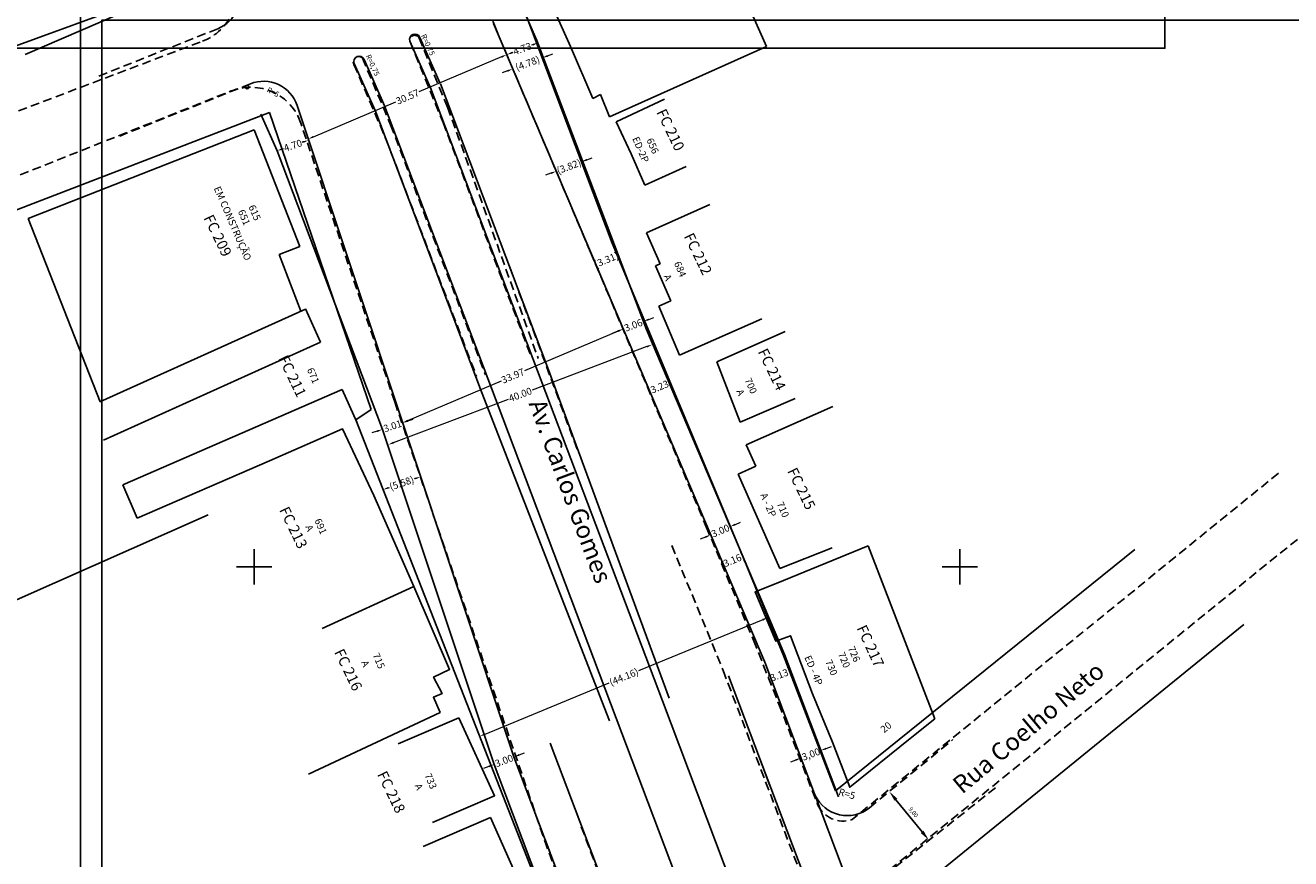
# Model space of a CAD drawing. Extents: x 182113 to 183366, y 1675351 to 1677533.
# Drawn here: x 182418 to 182597, y 1676759 to 1676877 of the extents above; entities that cross this region are included whole.
import ezdxf

# ---------------------------------------------------------------- set-up
doc = ezdxf.new("R2010")
doc.units = 0
doc.header["$LTSCALE"] = 5
doc.header["$MEASUREMENT"] = 0
doc.header["$PDMODE"] = 2
doc.header["$PDSIZE"] = 3
doc.linetypes.add('DASHED2', pattern=[0.375, 0.25, -0.125])
doc.layers.get('0').update_dxf_attribs({"linetype": 'CONTINUOUS'})
doc.layers.get('DEFPOINTS').update_dxf_attribs({"linetype": 'CONTINUOUS'})
for name, color, linetype in [('3', 3, 'CONTINUOUS'), ('A-ALIN', 3, 'CONTINUOUS'), ('DIM_CART', 7, 'CONTINUOUS'), ('DIM_PER', 7, 'CONTINUOUS'), ('EDIFICAÇ', 1, 'CONTINUOUS'), ('MEIO-FIO_PROJ', 3, 'CONTINUOUS'), ('T-DIM', 7, 'CONTINUOUS'), ('T-DIVIS-EXIS', 7, 'CONTINUOUS'), ('T-EDIF', 5, 'CONTINUOUS'), ('T-MFIO-EXI', 7, 'DASHED2'), ('T-TEXTP', 7, 'CONTINUOUS')]:
    doc.layers.add(name, color=color, linetype=linetype)
doc.styles.add('L50', font='SIMPLEX.SHX', dxfattribs={"height": 0.6})
doc.styles.add('L60', font='SIMPLEX.SHX', dxfattribs={"height": 0.75})
doc.styles.add('L80', font='simplex', dxfattribs={"oblique": 25, "height": 1})
doc.styles.get("Standard").update_dxf_attribs({"font": 'ARIAL.TTF'})
doc.dimstyles.get("Standard").update_dxf_attribs({"dimtxt": 0.18, "dimasz": 0.18, "dimexe": 0.18, "dimexo": 0.0625, "dimgap": 0.09, "dimtad": 0, "dimtih": 1, "dimtoh": 1, "dimzin": 0, "dimdsep": 46, "dimtxsty": 'Standard', "dimcen": 0.09, "dimadec": 0, "dimazin": 0, "dimtfac": 1, "dimtofl": 0, "dimtmove": 0, "dimatfit": 3, "dimfxl": 0, "dimtolj": 1, "dimtzin": 0, "dimarcsym": 0})

# ---------------------------------------------------------------- blocks, each defined once
blk = doc.blocks.new('*D91')
at = {"layer": 'DEFPOINTS', "color": 0, "lineweight": 0}
for p in [(182527.53, 1676772.93), (182530.34, 1676773.99), (182530.34, 1676773.99)]:
    blk.add_point(p, dxfattribs=at)
at = {"layer": 'DIM_PER', "lineweight": 0}
for p, q in [((182531.09, 1676774.27), (182531.84, 1676774.55)), ((182526.78, 1676772.64), (182526.04, 1676772.36))]:
    blk.add_line(p, q, dxfattribs=at)
for points in [[(182526.74, 1676772.77), (182526.83, 1676772.52), (182527.53, 1676772.93)], [(182531.04, 1676774.4), (182531.13, 1676774.15), (182530.34, 1676773.99)]]:
    blk.add_solid(points, dxfattribs=at)
at = {"layer": 'DIM_PER', "color": 0, "lineweight": 0, "insert": (182528.94, 1676773.46), "char_height": 1, "attachment_point": 5, "rotation": 20.7116}
blk.add_mtext('\\A1;3,00', dxfattribs=at)
blk = doc.blocks.new('2')
at = {"color": 11}
blk.add_circle((0, 0), 0.25, dxfattribs=at)
blk = doc.blocks.new('2CR')
at = {"color": 7}
blk.add_blockref('2', (0, 0), dxfattribs=at)
blk = doc.blocks.new('*D311')
at = {"layer": 'DEFPOINTS', "color": 0, "lineweight": 0}
for p in [(182453.3, 1676858.99), (182457.76, 1676860.48), (182457.76, 1676860.48)]:
    blk.add_point(p, dxfattribs=at)
at = {"layer": 'DIM_PER', "lineweight": 0}
for p, q in [((182454.06, 1676859.25), (182454.19, 1676859.29)), ((182457, 1676860.23), (182456.86, 1676860.18))]:
    blk.add_line(p, q, dxfattribs=at)
for points in [[(182454.01, 1676859.37), (182454.1, 1676859.12), (182453.3, 1676858.99)], [(182456.96, 1676860.35), (182457.04, 1676860.1), (182457.76, 1676860.48)]]:
    blk.add_solid(points, dxfattribs=at)
at = {"layer": 'DIM_PER', "color": 0, "lineweight": 0, "insert": (182455.53, 1676859.74), "char_height": 1, "attachment_point": 5, "rotation": 18.4116}
blk.add_mtext('\\A1;4.70', dxfattribs=at)
blk = doc.blocks.new('*D312')
at = {"layer": 'DEFPOINTS', "color": 0, "lineweight": 0}
for p in [(182485.83, 1676872.6), (182485.83, 1676872.6), (182457.7, 1676860.65)]:
    blk.add_point(p, dxfattribs=at)
at = {"layer": 'DIM_PER', "lineweight": 0}
for p, q in [((182485.1, 1676872.29), (182473.4, 1676867.32)), ((182458.44, 1676860.96), (182470.13, 1676865.93))]:
    blk.add_line(p, q, dxfattribs=at)
for points in [[(182485.05, 1676872.41), (182485.15, 1676872.16), (182485.83, 1676872.6)], [(182458.38, 1676861.09), (182458.49, 1676860.84), (182457.7, 1676860.65)]]:
    blk.add_solid(points, dxfattribs=at)
at = {"layer": 'DIM_PER', "color": 0, "lineweight": 0, "insert": (182471.77, 1676866.62), "char_height": 1, "attachment_point": 5, "rotation": 23.0118}
blk.add_mtext('\\A1;30.57', dxfattribs=at)
blk = doc.blocks.new('*D313')
at = {"layer": 'DEFPOINTS', "color": 0, "lineweight": 0}
for p in [(182490.26, 1676874.27), (182490.26, 1676874.27), (182485.83, 1676872.6)]:
    blk.add_point(p, dxfattribs=at)
at = {"layer": 'DIM_PER', "lineweight": 0}
for p, q in [((182489.51, 1676873.99), (182489.36, 1676873.94)), ((182486.58, 1676872.88), (182486.73, 1676872.94))]:
    blk.add_line(p, q, dxfattribs=at)
for points in [[(182489.46, 1676874.12), (182489.55, 1676873.87), (182490.26, 1676874.27)], [(182486.54, 1676873.01), (182486.63, 1676872.76), (182485.83, 1676872.6)]]:
    blk.add_solid(points, dxfattribs=at)
at = {"layer": 'DIM_PER', "color": 0, "lineweight": 0, "insert": (182488.04, 1676873.44), "char_height": 1, "attachment_point": 5, "rotation": 20.7461}
blk.add_mtext('\\A1;4.73', dxfattribs=at)
blk = doc.blocks.new('*D314')
at = {"layer": 'DEFPOINTS', "color": 0, "lineweight": 0}
for p in [(182468.23, 1676819.49), (182471.08, 1676820.44), (182471.08, 1676820.44)]:
    blk.add_point(p, dxfattribs=at)
at = {"layer": 'DIM_PER', "lineweight": 0}
for p, q in [((182471.84, 1676820.7), (182472.6, 1676820.95)), ((182467.47, 1676819.24), (182466.71, 1676818.99))]:
    blk.add_line(p, q, dxfattribs=at)
for points in [[(182467.43, 1676819.37), (182467.51, 1676819.12), (182468.23, 1676819.49)], [(182471.8, 1676820.82), (182471.88, 1676820.57), (182471.08, 1676820.44)]]:
    blk.add_solid(points, dxfattribs=at)
at = {"layer": 'DIM_PER', "color": 0, "lineweight": 0, "insert": (182469.66, 1676819.97), "char_height": 1, "attachment_point": 5, "rotation": 18.4116}
blk.add_mtext('\\A1;3.01', dxfattribs=at)
blk = doc.blocks.new('*D315')
at = {"layer": 'DEFPOINTS', "color": 0, "lineweight": 0}
for p in [(182502.35, 1676833.72), (182502.35, 1676833.72), (182471.08, 1676820.44)]:
    blk.add_point(p, dxfattribs=at)
at = {"layer": 'DIM_PER', "lineweight": 0}
for p, q in [((182501.61, 1676833.41), (182488.35, 1676827.78)), ((182471.82, 1676820.76), (182485.08, 1676826.39))]:
    blk.add_line(p, q, dxfattribs=at)
for points in [[(182501.56, 1676833.53), (182501.66, 1676833.29), (182502.35, 1676833.72)], [(182471.77, 1676820.88), (182471.87, 1676820.63), (182471.08, 1676820.44)]]:
    blk.add_solid(points, dxfattribs=at)
at = {"layer": 'DIM_PER', "color": 0, "lineweight": 0, "insert": (182486.71, 1676827.08), "char_height": 1, "attachment_point": 5, "rotation": 23.0118}
blk.add_mtext('\\A1;33.97', dxfattribs=at)
blk = doc.blocks.new('*D316')
at = {"layer": 'DEFPOINTS', "color": 0, "lineweight": 0}
for p in [(182502.35, 1676833.72), (182505.21, 1676834.81), (182505.21, 1676834.81)]:
    blk.add_point(p, dxfattribs=at)
at = {"layer": 'DIM_PER', "lineweight": 0}
for p, q in [((182505.95, 1676835.09), (182506.7, 1676835.37)), ((182501.6, 1676833.44), (182500.85, 1676833.16))]:
    blk.add_line(p, q, dxfattribs=at)
for points in [[(182501.55, 1676833.56), (182501.65, 1676833.31), (182502.35, 1676833.72)], [(182505.91, 1676835.21), (182506, 1676834.96), (182505.21, 1676834.81)]]:
    blk.add_solid(points, dxfattribs=at)
at = {"layer": 'DIM_PER', "color": 0, "lineweight": 0, "insert": (182503.78, 1676834.26), "char_height": 1, "attachment_point": 5, "rotation": 20.7461}
blk.add_mtext('\\A1;3.06', dxfattribs=at)
blk = doc.blocks.new('A3')
at = {"layer": 'DEFPOINTS'}
blk.add_lwpolyline([(0, 0), (297, 0), (297, 420), (0, 420)], close=True, dxfattribs=at)
blk = doc.blocks.new('*D321')
at = {"layer": 'DEFPOINTS', "color": 0, "lineweight": 0}
for p in [(182505.64, 1676833.66), (182506.45, 1676831.51), (182468.23, 1676819.49)]:
    blk.add_point(p, dxfattribs=at)
at = {"layer": 'DIM_PER', "lineweight": 0}
for p, q in [((182505.7, 1676831.23), (182489.43, 1676825.06)), ((182469.79, 1676817.63), (182486.07, 1676823.79))]:
    blk.add_line(p, q, dxfattribs=at)
for points in [[(182505.66, 1676831.35), (182505.75, 1676831.1), (182506.45, 1676831.51)], [(182469.75, 1676817.75), (182469.84, 1676817.5), (182469.05, 1676817.34)]]:
    blk.add_solid(points, dxfattribs=at)
at = {"layer": 'DIM_PER', "color": 0, "lineweight": 0, "insert": (182487.75, 1676824.43), "char_height": 1, "attachment_point": 5, "rotation": 20.7461}
blk.add_mtext('\\A1;40.00', dxfattribs=at)
blk = doc.blocks.new('*D322')
at = {"layer": 'DEFPOINTS', "color": 0, "lineweight": 0}
for p in [(182486.85, 1676773.08), (182486.85, 1676773.08), (182484.04, 1676772.02)]:
    blk.add_point(p, dxfattribs=at)
at = {"layer": 'DIM_PER', "lineweight": 0}
for p, q in [((182487.6, 1676773.36), (182488.35, 1676773.64)), ((182483.3, 1676771.74), (182482.55, 1676771.45))]:
    blk.add_line(p, q, dxfattribs=at)
for points in [[(182487.55, 1676773.49), (182487.65, 1676773.24), (182486.85, 1676773.08)], [(182483.25, 1676771.86), (182483.34, 1676771.61), (182484.04, 1676772.02)]]:
    blk.add_solid(points, dxfattribs=at)
at = {"layer": 'DIM_PER', "color": 0, "lineweight": 0, "insert": (182485.45, 1676772.55), "char_height": 1, "attachment_point": 5, "rotation": 20.7116}
blk.add_mtext('\\A1;3.00', dxfattribs=at)
blk = doc.blocks.new('*D329')
at = {"layer": 'DEFPOINTS', "color": 0, "lineweight": 0}
for p in [(182522.86, 1676792.83), (182522.86, 1676792.83), (182482.02, 1676776.01)]:
    blk.add_point(p, dxfattribs=at)
at = {"layer": 'DIM_CART', "lineweight": 0}
for p, q in [((182522.12, 1676792.52), (182504.5, 1676785.27)), ((182482.76, 1676776.32), (182500.37, 1676783.57))]:
    blk.add_line(p, q, dxfattribs=at)
for points in [[(182522.06, 1676792.65), (182522.17, 1676792.4), (182522.86, 1676792.83)], [(182482.71, 1676776.44), (182482.81, 1676776.19), (182482.02, 1676776.01)]]:
    blk.add_solid(points, dxfattribs=at)
at = {"layer": 'DIM_CART', "color": 0, "lineweight": 0, "insert": (182502.44, 1676784.42), "char_height": 1, "attachment_point": 5, "rotation": 22.3788}
blk.add_mtext('\\A1;(44.16)', dxfattribs=at)
blk = doc.blocks.new('*D330')
at = {"layer": 'DEFPOINTS', "color": 0, "lineweight": 0}
for p in [(182473.58, 1676812.83), (182473.6, 1676812.78), (182468.3, 1676811.03)]:
    blk.add_point(p, dxfattribs=at)
at = {"layer": 'DIM_CART', "lineweight": 0}
for p, q in [((182472.84, 1676812.52), (182472.71, 1676812.47)), ((182469.08, 1676811.23), (182469.21, 1676811.28))]:
    blk.add_line(p, q, dxfattribs=at)
for points in [[(182472.8, 1676812.64), (182472.88, 1676812.39), (182473.6, 1676812.78)], [(182469.04, 1676811.36), (182469.12, 1676811.11), (182468.32, 1676810.97)]]:
    blk.add_solid(points, dxfattribs=at)
at = {"layer": 'DIM_CART', "color": 0, "lineweight": 0, "insert": (182470.96, 1676811.88), "char_height": 1, "attachment_point": 5, "rotation": 18.8625}
blk.add_mtext('\\A1;(5.58)', dxfattribs=at)
blk = doc.blocks.new('*D331')
at = {"layer": 'DEFPOINTS', "color": 0, "lineweight": 0}
for p in [(182505.91, 1676825.16), (182508.89, 1676826.41), (182508.99, 1676826.17)]:
    blk.add_point(p, dxfattribs=at)
at = {"layer": 'DIM_CART', "color": 0, "lineweight": 0, "insert": (182507.5, 1676825.54), "char_height": 1, "attachment_point": 5, "rotation": 22.6359}
blk.add_mtext('\\A1;(3.23)', dxfattribs=at)
blk = doc.blocks.new('*D351')
at = {"layer": 'DEFPOINTS', "color": 0, "lineweight": 0}
for p in [(182490.75, 1676872.51), (182490.88, 1676872.16), (182486.56, 1676870.93)]:
    blk.add_point(p, dxfattribs=at)
at = {"layer": 'DIM_CART', "lineweight": 0}
for p, q in [((182491.63, 1676872.44), (182492.38, 1676872.72)), ((182485.94, 1676870.3), (182485.19, 1676870.01))]:
    blk.add_line(p, q, dxfattribs=at)
for points in [[(182491.58, 1676872.56), (182491.68, 1676872.31), (182490.88, 1676872.16)], [(182485.9, 1676870.42), (182485.99, 1676870.17), (182486.69, 1676870.58)]]:
    blk.add_solid(points, dxfattribs=at)
at = {"layer": 'DIM_CART', "color": 0, "lineweight": 0, "insert": (182488.79, 1676871.37), "char_height": 1, "attachment_point": 5, "rotation": 20.6338}
blk.add_mtext('\\A1;(4.78)', dxfattribs=at)
blk = doc.blocks.new('*D352')
at = {"layer": 'DEFPOINTS', "color": 0, "lineweight": 0}
for p in [(182496.43, 1676857.43), (182496.43, 1676857.43), (182492.85, 1676856.08)]:
    blk.add_point(p, dxfattribs=at)
at = {"layer": 'DIM_CART', "lineweight": 0}
for p, q in [((182497.18, 1676857.71), (182497.92, 1676857.99)), ((182492.1, 1676855.8), (182491.35, 1676855.52))]:
    blk.add_line(p, q, dxfattribs=at)
for points in [[(182497.13, 1676857.83), (182497.22, 1676857.58), (182496.43, 1676857.43)], [(182492.06, 1676855.92), (182492.15, 1676855.67), (182492.85, 1676856.08)]]:
    blk.add_solid(points, dxfattribs=at)
at = {"layer": 'DIM_CART', "color": 0, "lineweight": 0, "insert": (182494.64, 1676856.75), "char_height": 1, "attachment_point": 5, "rotation": 20.6338}
blk.add_mtext('\\A1;(3.82)', dxfattribs=at)
blk = doc.blocks.new('*D353')
at = {"layer": 'DEFPOINTS', "color": 0, "lineweight": 0}
for p in [(182498.41, 1676842.94), (182501.47, 1676844.22), (182501.49, 1676844.17)]:
    blk.add_point(p, dxfattribs=at)
at = {"layer": 'DIM_CART', "color": 0, "lineweight": 0, "insert": (182499.96, 1676843.53), "char_height": 1, "attachment_point": 5, "rotation": 22.6359}
blk.add_mtext('\\A1;(3.31)', dxfattribs=at)
blk = doc.blocks.new('*D354')
at = {"layer": 'DEFPOINTS', "color": 0, "lineweight": 0}
for p in [(182519.26, 1676801.54), (182519.35, 1676801.34), (182516.43, 1676800.13)]:
    blk.add_point(p, dxfattribs=at)
at = {"layer": 'DIM_CART', "color": 0, "lineweight": 0, "insert": (182517.81, 1676800.93), "char_height": 1, "attachment_point": 5, "rotation": 22.6359}
blk.add_mtext('\\A1;(3.16)', dxfattribs=at)
blk = doc.blocks.new('*D355')
at = {"layer": 'DEFPOINTS', "color": 0, "lineweight": 0}
for p in [(182517.5, 1676805.72), (182517.5, 1676805.72), (182514.74, 1676804.55)]:
    blk.add_point(p, dxfattribs=at)
at = {"layer": 'DIM_PER', "lineweight": 0}
for p, q in [((182518.24, 1676806.03), (182518.97, 1676806.35)), ((182514, 1676804.24), (182513.26, 1676803.92))]:
    blk.add_line(p, q, dxfattribs=at)
for points in [[(182518.18, 1676806.16), (182518.29, 1676805.91), (182517.5, 1676805.72)], [(182513.95, 1676804.36), (182514.05, 1676804.11), (182514.74, 1676804.55)]]:
    blk.add_solid(points, dxfattribs=at)
at = {"layer": 'DIM_PER', "color": 0, "lineweight": 0, "insert": (182516.12, 1676805.13), "char_height": 1, "attachment_point": 5, "rotation": 23.0022}
blk.add_mtext('\\A1;3.00', dxfattribs=at)
blk = doc.blocks.new('*D356')
at = {"layer": 'DEFPOINTS', "color": 0, "lineweight": 0}
for p in [(182525.92, 1676785.24), (182525.94, 1676785.18), (182523.01, 1676784.06)]:
    blk.add_point(p, dxfattribs=at)
at = {"layer": 'DIM_CART', "color": 0, "lineweight": 0, "insert": (182524.45, 1676784.68), "char_height": 1, "attachment_point": 5, "rotation": 20.9485}
blk.add_mtext('\\A1;(3.13)', dxfattribs=at)

msp = doc.modelspace()

# ---------------------------------------------------------------- linework, layer by layer
at = {"linetype": 'Continuous'}
msp.add_line((182443.5183, 1676807.394), (182416.386, 1676795.3467), dxfattribs=at)
at = {"color": 7}
for p, q in [((182450.0305, 1676802.5088), (182450.0305, 1676797.5088)), ((182550.0305, 1676802.5098), (182550.0305, 1676797.5098)), ((182447.5305, 1676800.0088), (182452.5305, 1676800.0088)), ((182547.5305, 1676800.0098), (182552.5305, 1676800.0099))]:
    msp.add_line(p, q, dxfattribs=at)
at = {"color": 0, "linetype": 'ByBlock'}
for p, q in [((182526.9196, 1676774.5014), (182528.2242, 1676771.051)), ((182521.7751, 1676772.5562), (182523.0797, 1676769.1059)), ((182497.1336, 1676761.4338), (182496.4262, 1676763.3045)), ((182491.989, 1676759.4886), (182491.2817, 1676761.3594))]:
    msp.add_line(p, q, dxfattribs=at)
msp.add_lwpolyline([(182425.4389, 1676880.4814), (182810.4389, 1676880.4814), (182810.4389, 1676603.4814), (182425.4389, 1676603.4814)], close=True)
at = {"layer": 'A-ALIN', "ltscale": 0.1}
for p, q in [((182487.9181, 1676879.5874), (182490.1221, 1676874.6256)), ((182451.0022, 1676864.16), (182453.2966, 1676858.9948))]:
    msp.add_line(p, q, dxfattribs=at)
at = {"layer": 'A-ALIN', "linetype": 'Continuous', "ltscale": 0.1}
for p, q in [((182490.1221, 1676874.6256), (182505.6464, 1676833.6415)), ((182453.2966, 1676858.9948), (182468.2315, 1676819.4949)), ((182525.2004, 1676787.5802), (182532.8244, 1676767.4161)), ((182484.044, 1676772.019), (182518.45, 1676681.022))]:
    msp.add_line(p, q, dxfattribs=at)
at = {"layer": 'A-ALIN'}
for p, q in [((182505.6464, 1676833.6415), (182525.2004, 1676787.5802)), ((182468.2315, 1676819.4949), (182484.044, 1676772.019))]:
    msp.add_line(p, q, dxfattribs=at)
at = {"layer": 'DIM_PER', "color": 0, "linetype": 'ByBlock'}
msp.add_line((182544.6998, 1676762.4597), (182540.9887, 1676767.0155), dxfattribs=at)
for points in [[(182541.1825, 1676767.1734), (182540.7948, 1676766.8576), (182540.0413, 1676768.1785)], [(182544.8936, 1676762.6176), (182544.5059, 1676762.3018), (182545.6471, 1676761.2967)]]:
    msp.add_solid(points, dxfattribs=at)
at = {"layer": 'EDIFICAÇ'}
for p, q in [((182491.6616, 1676880.9234), (182494.8758, 1676873.7573)), ((182494.8758, 1676873.7573), (182498.0429, 1676866.3873)), ((182498.0429, 1676866.3873), (182499.1299, 1676866.9543)), ((182499.1299, 1676866.9543), (182500.4099, 1676863.7923)), ((182508.2049, 1676866.2946), (182501.3569, 1676863.0773)), ((182501.3569, 1676863.0773), (182503.489, 1676858.5393)), ((182418.0035, 1676849.3862), (182450.0287, 1676861.9459)), ((182456.502, 1676845.4399), (182450.0287, 1676861.9459)), ((182503.489, 1676858.5393), (182505.408, 1676854.1024)), ((182505.408, 1676854.1024), (182511.2626, 1676856.7463)), ((182428.2007, 1676823.3849), (182418.0035, 1676849.3862)), ((182453.5881, 1676844.2971), (182456.502, 1676845.4399)), ((182453.5881, 1676844.2971), (182456.6667, 1676836.2592)), ((182428.1889, 1676823.4153), (182457.3114, 1676836.55)), ((182428.6815, 1676817.9879), (182459.441, 1676831.8609)), ((182431.4182, 1676811.6521), (182462.4942, 1676825.1379)), ((182452.2194, 1676815.065), (182462.5773, 1676819.5599)), ((182524.5465, 1676799.7846), (182518.6154, 1676813.1735))]:
    msp.add_line(p, q, dxfattribs=at)
at = {"layer": 'EDIFICAÇ', "color": 1}
for p, q in [((182505.6348, 1676847.3613), (182514.6349, 1676851.3585)), ((182507.5899, 1676842.9567), (182505.6348, 1676847.3613)), ((182506.9301, 1676842.6644), (182507.5899, 1676842.9567)), ((182509.0857, 1676837.7272), (182506.9301, 1676842.6644)), ((182507.3931, 1676836.9774), (182509.0857, 1676837.7272)), ((182510.3092, 1676830.0024), (182507.3931, 1676836.9774)), ((182510.3092, 1676830.0024), (182521.9985, 1676835.1806)), ((182515.5872, 1676829.0555), (182525.2924, 1676833.3548)), ((182518.8913, 1676820.5045), (182515.5872, 1676829.0555)), ((182518.8913, 1676820.5045), (182526.7235, 1676823.8711)), ((182519.7708, 1676817.3058), (182532.0532, 1676822.7467)), ((182521.1091, 1676814.2846), (182519.7708, 1676817.3058)), ((182518.6154, 1676813.1735), (182521.1091, 1676814.2846)), ((182524.5465, 1676799.7846), (182518.6154, 1676813.1735)), ((182524.5465, 1676799.7846), (182531.9592, 1676802.7353))]:
    msp.add_line(p, q, dxfattribs=at)
at = {"layer": 'EDIFICAÇ'}
for points in [[(182522.6418, 1676873.7745), (182514.8494, 1676891.3446)], [(182438.5326, 1676881.6815), (182417.6166, 1676872.647)], [(182522.6418, 1676873.7745), (182500.4099, 1676863.7923)], [(182457.3028, 1676836.569), (182459.441, 1676831.8609)], [(182462.4942, 1676825.1379), (182464.5979, 1676820.5056)], [(182452.2194, 1676815.065), (182462.5773, 1676819.56), (182467.0134, 1676810.121), (182471.3453, 1676800.2405), (182472.6525, 1676797.2141)], [(182452.2194, 1676815.065), (182433.4603, 1676806.9243)], [(182433.4603, 1676806.9243), (182431.4182, 1676811.6521)], [(182546.4866, 1676778.4727), (182542.9867, 1676775.7087), (182534.4338, 1676768.7796), (182531.9987, 1676775.1616), (182529.1607, 1676782.0056), (182526.0436, 1676790.2515), (182523.9576, 1676789.4805), (182521.0415, 1676796.5005), (182523.9975, 1676797.6535), (182537.0685, 1676802.9836)], [(182537.0685, 1676802.9836), (182546.4866, 1676778.4727)], [(182457.7548, 1676770.6299), (182476.3927, 1676779.3921), (182475.4547, 1676781.5521), (182476.6758, 1676782.0611), (182475.4696, 1676784.3971), (182477.7266, 1676785.4751), (182472.6525, 1676797.2141), (182459.6858, 1676791.2963)], [(182479.0587, 1676778.6251), (182470.4744, 1676774.9172)], [(182479.0587, 1676778.6251), (182484.1028, 1676767.5782), (182475.331, 1676763.7893)], [(182483.5178, 1676764.5052), (182474.0156, 1676760.4008)], [(182483.5178, 1676764.5052), (182489.0199, 1676752.1782), (182483.2955, 1676749.7056)]]:
    msp.add_lwpolyline(points, dxfattribs=at)
at = {"layer": 'MEIO-FIO_PROJ', "linetype": 'Continuous'}
for p, q in [((182483.9506, 1676877.0353), (182522.3943, 1676786.5193)), ((182486.8502, 1676773.08), (182456.1157, 1676865.4085)), ((182491.6158, 1676828.3366), (182508.8314, 1676781.3911)), ((182490.2127, 1676827.8061), (182507.896, 1676781.0374)), ((182482.2621, 1676824.7999), (182500.413, 1676778.2081)), ((182483.6651, 1676825.3304), (182501.3484, 1676778.5618))]:
    msp.add_line(p, q, dxfattribs=at)
at = {"layer": 'MEIO-FIO_PROJ', "color": 3, "linetype": 'DASHED2'}
for p, q in [((182444.8771, 1676876.2773), (182427.9519, 1676869.5366)), ((182449.522, 1676868.4746), (182431.0119, 1676861.0707)), ((182537.2318, 1676765.8899), (182549.0707, 1676775.5338)), ((182537.9394, 1676755.1432), (182555.5638, 1676769.0979))]:
    msp.add_line(p, q, dxfattribs=at)
at = {"layer": 'MEIO-FIO_PROJ', "linetype": 'Continuous', "ltscale": 0.1}
for p, q in [((182473.5199, 1676875.051), (182476.4137, 1676868.5363)), ((182472.1247, 1676874.497), (182475.0428, 1676867.9274)), ((182464.2185, 1676871.3573), (182467.1772, 1676864.6965)), ((182465.6137, 1676871.9113), (182468.5652, 1676865.2667)), ((182475.0428, 1676867.9274), (182490.2127, 1676827.8061)), ((182476.4459, 1676868.4579), (182491.6158, 1676828.3366)), ((182467.1272, 1676864.8287), (182482.2621, 1676824.7999)), ((182468.5302, 1676865.3592), (182483.6651, 1676825.3304)), ((182522.3943, 1676786.5192), (182536.3986, 1676749.4806)), ((182517.2497, 1676784.5741), (182551.6647, 1676693.5534)), ((182507.896, 1676781.0374), (182542.1763, 1676690.3729)), ((182501.3484, 1676778.5618), (182535.5344, 1676688.1466)), ((182491.9947, 1676775.0251), (182526.046, 1676684.9662)), ((182486.8501, 1676773.08), (182521.6101, 1676681.1467))]:
    msp.add_line(p, q, dxfattribs=at)
at = {"layer": 'MEIO-FIO_PROJ', "color": 2, "linetype": 'DASHED2'}
msp.add_line((182495.8132, 1676816.6839), (182486.2262, 1676842.5859), dxfattribs=at)
at = {"layer": 'MEIO-FIO_PROJ'}
for centre, start, end in [((182443.012, 1676880.9165), 291.901921, 23.950558), ((182451.3717, 1676863.8293), 18.411636, 111.71087), ((182534.074, 1676769.7665), 205.350461, 309.16564)]:
    msp.add_arc(centre, 5, start, end, dxfattribs=at)
at = {"layer": 'MEIO-FIO_PROJ', "linetype": 'Continuous'}
for centre in [(182472.8223, 1676874.774), (182464.9161, 1676871.6343)]:
    msp.add_arc(centre, 0.75, 21.658918, 201.658918, dxfattribs=at)
at = {"layer": 'T-DIM', "color": 1}
msp.add_lwpolyline([(182807.4389, 1676606.4814), (182428.4389, 1676606.4814), (182428.4389, 1676877.4814), (182807.4389, 1676877.4814)], close=True, dxfattribs=at)
at = {"layer": 'T-DIVIS-EXIS'}
for p, q in [((182438.2066, 1676881.8635), (182410.2768, 1676871.66)), ((182385.6779, 1676838.7667), (182452.2053, 1676864.4097)), ((182466.6237, 1676822.3236), (182452.2053, 1676864.4097))]:
    msp.add_line(p, q, dxfattribs=at)
at = {"layer": 'T-DIVIS-EXIS', "color": 5}
for p, q in [((182487.4044, 1676881.388), (182500.7757, 1676845.8777)), ((182500.7757, 1676845.8777), (182519.5148, 1676800.9394)), ((182574.8403, 1676802.4767), (182532.417, 1676768.256)), ((182539.15, 1676750.3128), (182590.2774, 1676791.8461)), ((182532.417, 1676768.256), (182525.069, 1676787.4498))]:
    msp.add_line(p, q, dxfattribs=at)
at = {"layer": 'T-EDIF'}
for p, q in [((182464.4611, 1676820.8416), (182466.6237, 1676822.3236)), ((182492.0245, 1676750.4604), (182464.4611, 1676820.8416)), ((182519.5148, 1676800.9394), (182525.069, 1676787.4498))]:
    msp.add_line(p, q, dxfattribs=at)
at = {"layer": 'T-MFIO-EXI'}
for p, q in [((182484.0858, 1676876.7654), (182497.7081, 1676844.6213)), ((182473.4172, 1676874.9554), (182477.4623, 1676865.1454)), ((182378.0839, 1676850.0418), (182442.7124, 1676874.5025)), ((182472.133, 1676874.403), (182476.8089, 1676862.9789)), ((182465.397, 1676872.1057), (182469.3863, 1676862.6415)), ((182464.1827, 1676871.2149), (182468.7658, 1676860.5288)), ((182383.8041, 1676842.397), (182446.7852, 1676867.4575)), ((182477.4623, 1676865.1454), (182490.2883, 1676829.5649)), ((182469.975, 1676823.3826), (182456.6654, 1676862.8837)), ((182469.3863, 1676862.6415), (182482.8195, 1676827.2355)), ((182476.8089, 1676862.9789), (182489.3568, 1676829.65)), ((182468.7658, 1676860.5288), (182481.5692, 1676826.9818)), ((182497.7081, 1676844.6213), (182514.1092, 1676805.7056)), ((182469.975, 1676823.3826), (182491.4108, 1676760.6397)), ((182595.1884, 1676813.2885), (182534.7695, 1676764.2067)), ((182514.1092, 1676805.7056), (182520.8042, 1676789.6094)), ((182600.7799, 1676806.2793), (182537.536, 1676755.0382)), ((182509.2446, 1676803.0272), (182516.5058, 1676785.3117)), ((182520.8042, 1676789.6094), (182524.4067, 1676780.5602)), ((182516.5058, 1676785.3117), (182547.0935, 1676705.1687)), ((182524.4067, 1676780.5602), (182529.884, 1676766.345)), ((182496.4003, 1676763.191), (182522.4049, 1676694.3009)), ((182518.0983, 1676689.8952), (182491.4108, 1676760.6397))]:
    msp.add_line(p, q, dxfattribs=at)
for centre, radius, start, end in [((182440.0576, 1676881.5169), 7.5, 290.730712, 23.96772), ((182489.1871, 1676878.8665), 5.5171, 118.090335, 202.38615), ((182472.7888, 1676874.6473), 0.6999, 26.117241, 204.087558), ((182464.8443, 1676871.586), 0.7586, 43.240832, 209.29226), ((182449.558, 1676860.489), 7.5, 18.620803, 111.697917), ((182533.4916, 1676767.9374), 3.9435, 203.816147, 288.90733)]:
    msp.add_arc(centre, radius, start, end, dxfattribs=at)

# ---------------------------------------------------------------- block references
at = {"color": 7, "rotation": 290.6367}
msp.add_blockref('2CR', (182449.0499, 1676868.0088, 66.09), dxfattribs=at)
at = {"layer": 'DEFPOINTS', "lineweight": 0, "rotation": 270}
msp.add_blockref('A3', (182159.0991, 1677170.5079), dxfattribs=at)

# ---------------------------------------------------------------- texts
at = {"color": 3}
for height, rotation, style, p in [(0.75, 332.046666, 'L60', (182451.7655, 1676867.3879)), (1, 343.753564, 'L80', (182532.7636, 1676767.7023))]:
    msp.add_text('R=5', height=height, rotation=rotation, dxfattribs=dict(at, style=style)).set_placement(p)
at = {"style": 'L80'}
for s, rotation, p in [('FC 210', 295.786063, (182507.0071, 1676864.4617)), ('FC 209', 295.786063, (182442.8468, 1676849.4779)), ('FC 212', 295.786063, (182510.8972, 1676846.8787)), ('FC 211', 295.786063, (182453.4194, 1676829.569)), ('FC 214', 295.786063, (182521.3714, 1676830.5171)), ('FC 215', 295.786063, (182525.5524, 1676813.6154)), ('FC 213', 295.786063, (182453.567, 1676808.0974)), ('FC 217', 294.663925, (182535.3792, 1676791.3478)), ('FC 216', 295.786063, (182461.3446, 1676787.9457)), ('FC 218', 295.786063, (182467.4373, 1676770.6194))]:
    msp.add_text(s, height=1.5, rotation=rotation, dxfattribs=at).set_placement(p)
at = {"layer": '3'}
for s, height, rotation, style, p in [('R=0,75', 0.75, 294.578417, 'L60', (182473.6761, 1676875.3069)), ('R=0,75', 0.75, 294.578417, 'L60', (182465.8342, 1676872.4179)), ('ED-2P', 1, 293.361495, 'L80', (182503.5991, 1676860.7134)), ('656', 1, 293.361495, 'L80', (182505.6097, 1676860.5273)), ('EM CONSTRUÇÃO', 1, 293.361495, 'L80', (182444.3034, 1676853.6751)), ('651', 1, 293.361495, 'L80', (182447.7181, 1676850.3913)), ('615', 1, 293.361495, 'L80', (182449.2128, 1676851.0552)), ('684', 1, 293.361495, 'L80', (182509.5104, 1676843.0546)), ('671', 1, 293.361495, 'L80', (182457.4947, 1676827.9713)), ('700', 1, 293.361495, 'L80', (182519.5238, 1676826.5208)), ('A', 1, 293.361495, 'L80', (182518.3416, 1676824.9151)), (' A - 2P', 1, 293.361495, 'L80', (182521.6276, 1676810.4958)), ('710', 1, 293.361495, 'L80', (182524.0703, 1676808.9864)), ('691', 1, 293.361495, 'L80', (182458.5662, 1676806.6039)), (' A', 1, 293.361495, 'L80', (182457.1612, 1676805.9798)), ('726', 1, 293.147509, 'L80', (182534.1582, 1676788.5148)), ('715', 1, 293.361495, 'L80', (182466.8012, 1676787.5386)), ('ED - 4P', 1, 293.147509, 'L80', (182527.988, 1676787.2017)), ('720', 1, 293.147509, 'L80', (182532.7411, 1676787.6749)), (' A', 1, 293.361495, 'L80', (182465.0625, 1676786.7663)), ('730', 1, 293.147509, 'L80', (182530.9425, 1676786.5962)), ('20', 1, 39.66835, 'L80', (182539.3137, 1676776.4218)), ('733', 1, 293.361495, 'L80', (182474.1616, 1676770.4985)), ('A', 1, 293.361495, 'L80', (182472.7744, 1676769.0255))]:
    msp.add_text(s, height=height, rotation=rotation, dxfattribs=dict(at, style=style)).set_placement(p)
at = {"layer": 'DIM_PER', "color": 2, "linetype": 'ByBlock', "lineweight": 0, "insert": (182543.4645, 1676765.2429), "char_height": 0.6, "attachment_point": 5, "rotation": 309.165984, "style": 'L50'}
msp.add_mtext('\\A1;9,00', dxfattribs=at)
at = {"layer": 'EDIFICAÇ', "style": 'L80'}
msp.add_text('A', height=1, rotation=293.361495, dxfattribs=at).set_placement((182508.0414, 1676841.2033))
at = {"layer": 'T-TEXTP', "lineweight": 0, "char_height": 2.5, "width": 65.7401, "attachment_point": 1}
for s, insert, rotation in [('{\\fTimes New Roman|b1|i0|c0|p18;Av. Carlos Gomes}', (182491.2388, 1676824.0456), 290.418336), ('{\\fTimes New Roman|b1|i0|c0|p18;Rua Coelho Neto}', (182548.7565, 1676769.6417), 39.998656)]:
    msp.add_mtext(s, dxfattribs=dict(at, insert=insert, rotation=rotation))

# ---------------------------------------------------------------- dimensions: what is measured, and where the dimension line sits
at = {"layer": 'DIM_CART', "lineweight": 0}
for p1, p2, distance, text, picture, middle in [((182486.5597, 1676870.9278), (182490.7491, 1676872.5054), -0.3737, '(4.78)', '*D351', (182488.7861, 1676871.3669)), ((182492.8513, 1676856.0816), (182496.4265, 1676857.4279), 0, '(3.82)', '*D352', (182494.6389, 1676856.7547)), ((182468.3036, 1676811.0302), (182473.5793, 1676812.8326), -0.0593, '(5.58)', '*D330', (182470.9606, 1676811.8752)), ((182482.0176, 1676776.0123), (182522.8551, 1676792.8267), 0, '(44.16)', '*D329', (182502.4364, 1676784.4195))]:
    dim = msp.add_aligned_dim(p1=p1, p2=p2, distance=distance, text=text, dimstyle='Standard', override={"dimtxt": 1, "dimasz": 0.8, "dimtih": 0, "dimtoh": 0, "dimdsep": 0, "dimcen": 0, "dimse1": 1, "dimse2": 1, "dimclrd": 256, "dimlwd": 0, "dimlwe": 0}, dxfattribs=at)
    dim.commit()
    dim.dimension.update_dxf_attribs({"geometry": picture, "text_midpoint": middle})
for base, p1, p2, angle, text, picture, middle in [((182501.4881, 1676844.1695), (182498.4146, 1676842.9448), (182501.4678, 1676844.218), 22.635921, '(3.31)', '*D353', (182499.9614, 1676843.5329)), ((182508.9948, 1676826.1675), (182505.9087, 1676825.1635), (182508.8943, 1676826.4085), 22.635921, '(3.23)', '*D331', (182507.502, 1676825.545)), ((182519.264, 1676801.5408), (182516.4292, 1676800.128), (182519.346, 1676801.3443), 22.635921, '(3.16)', '*D354', (182517.8056, 1676800.9327)), ((182525.9168, 1676785.2352), (182523.0123, 1676784.0628), (182525.937, 1676785.1824), 20.948464, '(3.13)', '*D356', (182524.4544, 1676784.6754))]:
    dim = msp.add_linear_dim(base=base, p1=p1, p2=p2, angle=angle, text=text, dimstyle='Standard', override={"dimtxt": 1, "dimasz": 0.8, "dimtih": 0, "dimtoh": 0, "dimdsep": 0, "dimcen": 0, "dimse1": 1, "dimse2": 1, "dimsd1": 1, "dimsd2": 1, "dimclrd": 256, "dimlwd": 0, "dimlwe": 0}, dxfattribs=at)
    dim.commit()
    dim.dimension.update_dxf_attribs({"geometry": picture, "text_midpoint": middle, "dimtype": 161})
at = {"layer": 'DIM_PER', "lineweight": 0}
for p1, p2, distance, picture, middle in [((182485.8345, 1676872.5996), (182490.2552, 1676874.2741), 0, '*D313', (182488.0449, 1676873.4369)), ((182457.6997, 1676860.6503), (182485.8345, 1676872.5996), 0, '*D312', (182471.7671, 1676866.6249)), ((182453.2966, 1676858.9948), (182457.7565, 1676860.4795), 0, '*D311', (182455.5265, 1676859.7372)), ((182468.2315, 1676819.4949), (182505.6379, 1676833.664), -2.3007, '*D321', (182487.7497, 1676824.4279)), ((182471.0835, 1676820.4443), (182502.3464, 1676833.7222), 0, '*D315', (182486.7149, 1676827.0833)), ((182502.3464, 1676833.7222), (182505.2056, 1676834.8052), 0, '*D316', (182503.776, 1676834.2637)), ((182468.2315, 1676819.4949), (182471.0835, 1676820.4443), 0, '*D314', (182469.6575, 1676819.9696)), ((182514.7372, 1676804.548), (182517.4994, 1676805.7206), 0, '*D355', (182516.1183, 1676805.1343)), ((182484.044, 1676772.019), (182486.8501, 1676773.08), -0.0011, '*D322', (182485.4474, 1676772.5485))]:
    dim = msp.add_aligned_dim(p1=p1, p2=p2, distance=distance, dimstyle='Standard', override={"dimtxt": 1, "dimasz": 0.8, "dimtih": 0, "dimtoh": 0, "dimdsep": 0, "dimcen": 0, "dimse1": 1, "dimse2": 1, "dimclrd": 256, "dimlwd": 0, "dimlwe": 0}, dxfattribs=at)
    dim.commit()
    dim.dimension.update_dxf_attribs({"geometry": picture, "text_midpoint": middle})
dim = msp.add_aligned_dim(p1=(182527.5332, 1676772.9279), p2=(182530.3393, 1676773.9889), distance=0, text='3,00', dimstyle='Standard', override={"dimtxt": 1, "dimasz": 0.8, "dimtih": 0, "dimtoh": 0, "dimdsep": 0, "dimcen": 0, "dimse1": 1, "dimse2": 1, "dimclrd": 256, "dimlwd": 0, "dimlwe": 0}, dxfattribs=at)
dim.commit()
dim.dimension.update_dxf_attribs({"geometry": '*D91', "text_midpoint": (182528.9362, 1676773.4584)})

doc.saveas('drawing.dxf')
